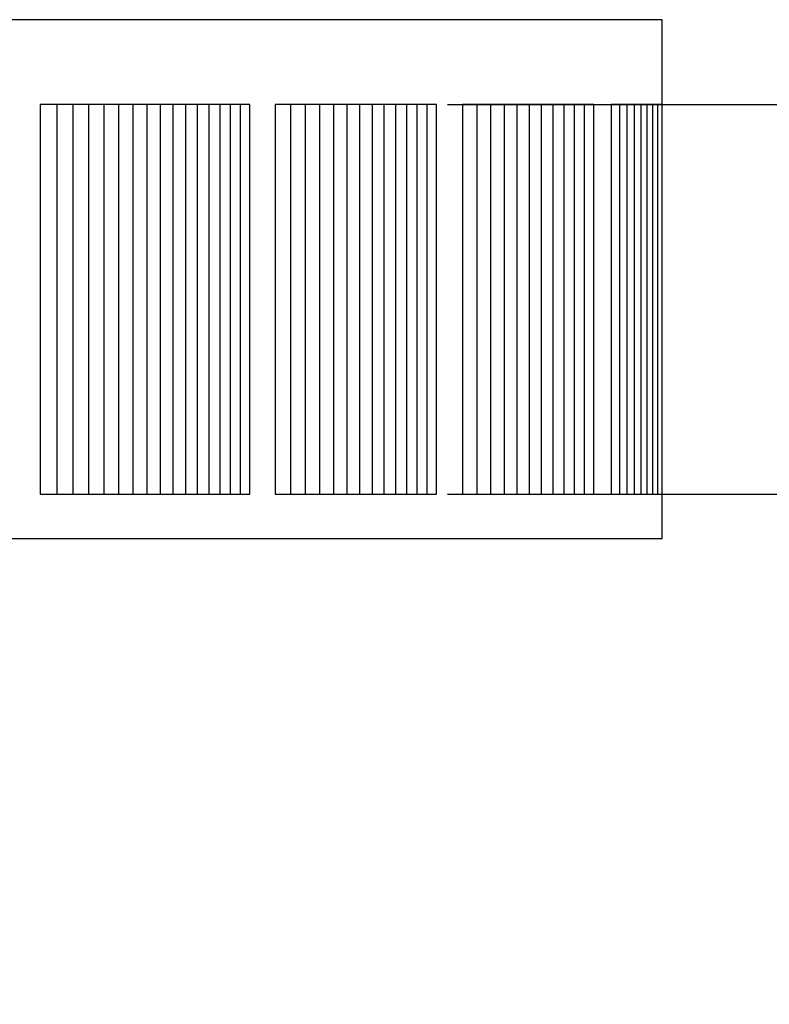
# Model space of a CAD drawing. Units: inches. Extents: x -16.2 to 33.7, y -10.4 to 76.5.
# Drawn here: x 22 to 23.9, y 10.7 to 13.2 of the extents above; entities that cross this region are included whole.
import ezdxf

# ---------------------------------------------------------------- set-up
doc = ezdxf.new("R2010")
doc.units = ezdxf.units.IN
doc.header["$MEASUREMENT"] = 0
doc.layers.add('Dimension (ANSI)', color=5, linetype='Continuous', lineweight=25)
doc.layers.add('PV', color=250, linetype='Continuous')
doc.styles.add('Arial', font='arial.ttf')
doc.dimstyles.new('Dimensions', dxfattribs={"dimtxt": 0.15625, "dimasz": 0.125, "dimexe": 0.0625, "dimexo": 0.125, "dimgap": 0.09, "dimtad": 0, "dimtih": 1, "dimtoh": 1, "dimzin": 0, "dimdsep": 46, "dimlunit": 5, "dimtxsty": 'Arial', "dimcen": 0, "dimadec": 0, "dimazin": 0, "dimtfac": 1, "dimtofl": 0, "dimtmove": 0, "dimatfit": 3, "dimfxl": 1, "dimfrac": 2, "dimtolj": 1, "dimtzin": 0, "dimarcsym": 0})

# ---------------------------------------------------------------- blocks, each defined once
blk = doc.blocks.new('*D2')
at = {"layer": 'Defpoints', "color": 0, "transparency": 16777216}
for p in [(18.6306, 20.666), (31.6178, 20.666), (24.6286, -1.334)]:
    blk.add_point(p, dxfattribs=at)
at = {"layer": 'Dimension (ANSI)', "color": 0, "lineweight": -2, "transparency": 16777216}
for p, q in [((19.1306, 20.666), (31.8678, 20.666)), ((31.6178, 20.166), (31.6178, 11.9958)), ((31.6178, -0.834), (31.6178, 7.3361)), ((25.1286, -1.334), (31.8678, -1.334))]:
    blk.add_line(p, q, dxfattribs=at)
at = {"layer": 'Dimension (ANSI)', "color": 0, "transparency": 16777216}
for points in [[(31.5345, 20.166), (31.7012, 20.166), (31.6178, 20.666)], [(31.5345, -0.834), (31.7012, -0.834), (31.6178, -1.334)]]:
    blk.add_solid(points, dxfattribs=at)
at = {"layer": 'Dimension (ANSI)', "color": 0, "transparency": 16777216, "insert": (31.6178, 9.666), "char_height": 0.625, "attachment_point": 5, "style": 'Arial'}
blk.add_mtext('\\A1;Overall \\PHeight\\P22"\\P [55.88 cm]', dxfattribs=at)
blk = doc.blocks.new('*D3')
at = {"layer": 'Defpoints', "color": 0, "transparency": 16777216}
for p in [(-10.3717, 21.4458), (23.6283, 13.2168), (-10.3717, 12.9043)]:
    blk.add_point(p, dxfattribs=at)
at = {"layer": 'Dimension (ANSI)', "color": 0, "lineweight": -2, "transparency": 16777216}
for p, q in [((-10.3717, 13.4043), (-10.3717, 21.6958)), ((23.6283, 13.7168), (23.6283, 21.6958)), ((-9.8717, 21.4458), (0.7531, 21.4458)), ((23.1283, 21.4458), (12.5035, 21.4458))]:
    blk.add_line(p, q, dxfattribs=at)
at = {"layer": 'Dimension (ANSI)', "color": 0, "transparency": 16777216}
for points in [[(-9.8717, 21.5291), (-9.8717, 21.3625), (-10.3717, 21.4458)], [(23.1283, 21.5291), (23.1283, 21.3625), (23.6283, 21.4458)]]:
    blk.add_solid(points, dxfattribs=at)
at = {"layer": 'Dimension (ANSI)', "color": 0, "transparency": 16777216, "insert": (6.6283, 21.4458), "char_height": 0.625, "attachment_point": 5, "style": 'Arial'}
blk.add_mtext('\\A1;Head Width = 34" [86.36 cm]', dxfattribs=at)
blk = doc.blocks.new('*D11')
at = {"layer": 'Defpoints', "color": 0, "transparency": 16777216}
for p in [(22.5856, 13.0026), (24.5213, 13.0026), (22.5856, 12.0168)]:
    blk.add_point(p, dxfattribs=at)
at = {"layer": 'Dimension (ANSI)', "color": 0, "lineweight": -2, "transparency": 16777216}
for p, q in [((24.5213, 13.5026), (24.5213, 15.0026)), ((24.5213, 15.0026), (25.0213, 15.0026)), ((23.0856, 13.0026), (24.7713, 13.0026)), ((23.0856, 12.0168), (24.7713, 12.0168)), ((24.5213, 11.5168), (24.5213, 11.0168))]:
    blk.add_line(p, q, dxfattribs=at)
at = {"layer": 'Dimension (ANSI)', "color": 0, "transparency": 16777216}
for points in [[(24.438, 13.5026), (24.6046, 13.5026), (24.5213, 13.0026)], [(24.438, 11.5168), (24.6046, 11.5168), (24.5213, 12.0168)]]:
    blk.add_solid(points, dxfattribs=at)
at = {"layer": 'Dimension (ANSI)', "color": 0, "transparency": 16777216, "insert": (28.1096, 15.0026), "char_height": 0.625, "attachment_point": 5, "style": 'Arial'}
blk.add_mtext('\\A1;Height of \\POuter Louvers\\P1"\\P [2.50 cm]', dxfattribs=at)

msp = doc.modelspace()

# ---------------------------------------------------------------- linework, layer by layer
at = {"layer": 'PV'}
for points in [[(23.6283, 13.2168), (6.6286, 13.2168)], [(23.6283, 11.9043), (23.6283, 13.2168)], [(22.5856, 13.0026), (22.0555, 13.0026)], [(22.0555, 13.0026), (22.0556, 12.0168)], [(22.0975, 13.0026), (22.0975, 12.0168)], [(22.1384, 13.0026), (22.1384, 12.0168)], [(22.1781, 13.0026), (22.1781, 12.0168)], [(22.2167, 13.0026), (22.2167, 12.0168)], [(22.254, 13.0026), (22.254, 12.0168)], [(22.2902, 13.0026), (22.2902, 12.0168)], [(22.3251, 13.0026), (22.3251, 12.0168)], [(22.3589, 13.0026), (22.3589, 12.0168)], [(22.3915, 13.0026), (22.3915, 12.0168)], [(22.4228, 13.0026), (22.4228, 12.0168)], [(22.453, 13.0026), (22.453, 12.0168)], [(22.4819, 13.0026), (22.4819, 12.0168)], [(22.5097, 13.0026), (22.5097, 12.0168)], [(22.5362, 13.0026), (22.5362, 12.0168)], [(22.5615, 13.0026), (22.5615, 12.0168)], [(22.5856, 12.0168), (22.5856, 13.0026)], [(22.6886, 13.0026), (22.6886, 12.0168)], [(22.7259, 13.0026), (22.7259, 12.0168)], [(22.7621, 13.0026), (22.7621, 12.0168)], [(22.7971, 13.0026), (22.7971, 12.0168)], [(22.8308, 13.0026), (22.8308, 12.0168)], [(22.8634, 13.0026), (22.8634, 12.0168)], [(22.8948, 13.0026), (22.8948, 12.0168)], [(22.9249, 13.0026), (22.9249, 12.0168)], [(22.9539, 13.0026), (22.9539, 12.0168)], [(22.9816, 13.0026), (22.9816, 12.0168)], [(23.0081, 13.0026), (23.0081, 12.0168)], [(23.0335, 13.0026), (23.0335, 12.0168)], [(23.1597, 13.0026), (23.1597, 12.0168)], [(23.1946, 13.0026), (23.1946, 12.0168)], [(23.2284, 13.0026), (23.2284, 12.0168)], [(23.261, 13.0026), (23.261, 12.0168)], [(23.2923, 13.0026), (23.2923, 12.0168)], [(23.3225, 13.0026), (23.3225, 12.0168)], [(23.3514, 13.0026), (23.3514, 12.0168)], [(23.3792, 13.0026), (23.3792, 12.0168)], [(23.4057, 13.0026), (23.4057, 12.0168)], [(23.431, 13.0026), (23.431, 12.0168)], [(23.6283, 13.0026), (23.4996, 13.0026)], [(23.4996, 13.0026), (23.4996, 12.0168)], [(23.5201, 13.0026), (23.5201, 12.0168)], [(23.5393, 13.0026), (23.5393, 12.0168)], [(23.5572, 13.0026), (23.5572, 12.0168)], [(23.574, 13.0026), (23.574, 12.0168)], [(23.5895, 13.0026), (23.5895, 12.0168)], [(23.6037, 13.0026), (23.6037, 12.0168)], [(23.6168, 13.0026), (23.6168, 12.0168)], [(22.0556, 12.0168), (22.5856, 12.0168)], [(23.4996, 12.0168), (23.6283, 12.0168)], [(23.6283, 11.9043), (6.6286, 11.9043)]]:
    msp.add_lwpolyline(points, dxfattribs=at)
for points in [[(23.0575, 12.0168), (23.0575, 13.0026), (22.6501, 13.0026), (22.6502, 12.0168)], [(23.4551, 12.0168), (23.4551, 13.0026), (23.1235, 13.0026), (23.1236, 12.0168)]]:
    msp.add_lwpolyline(points, close=True, dxfattribs=at)

# ---------------------------------------------------------------- dimensions: what is measured, and where the dimension line sits
at = {"layer": 'Dimension (ANSI)'}
dim = msp.add_linear_dim(base=(-10.3717, 21.4458), p1=(23.6283, 13.2168), p2=(-10.3717, 12.9043), text='Head Width = <>', dimstyle='Dimensions', override={"dimdec": 0, "dimpost": '"'}, dxfattribs=at)
dim.commit()
dim.dimension.update_dxf_attribs({"geometry": '*D3', "text_midpoint": (6.6283, 21.4458), "dimtype": 160})
for base, p1, p2, text, picture, middle in [((31.6178, 20.666), (24.6286, -1.334), (18.6306, 20.666), 'Overall \\PHeight\\P<>\\P[]', '*D2', (31.6178, 9.666)), ((24.5213, 13.0026), (22.5856, 12.0168), (22.5856, 13.0026), 'Height of \\POuter Louvers\\P<>\\P[]', '*D11', (28.1096, 15.0026))]:
    dim = msp.add_linear_dim(base=base, p1=p1, p2=p2, angle=90, text=text, dimstyle='Dimensions', override={"dimpost": '"'}, dxfattribs=at)
    dim.commit()
    dim.dimension.update_dxf_attribs({"geometry": picture, "text_midpoint": middle, "dimtype": 160})

doc.saveas('drawing.dxf')
